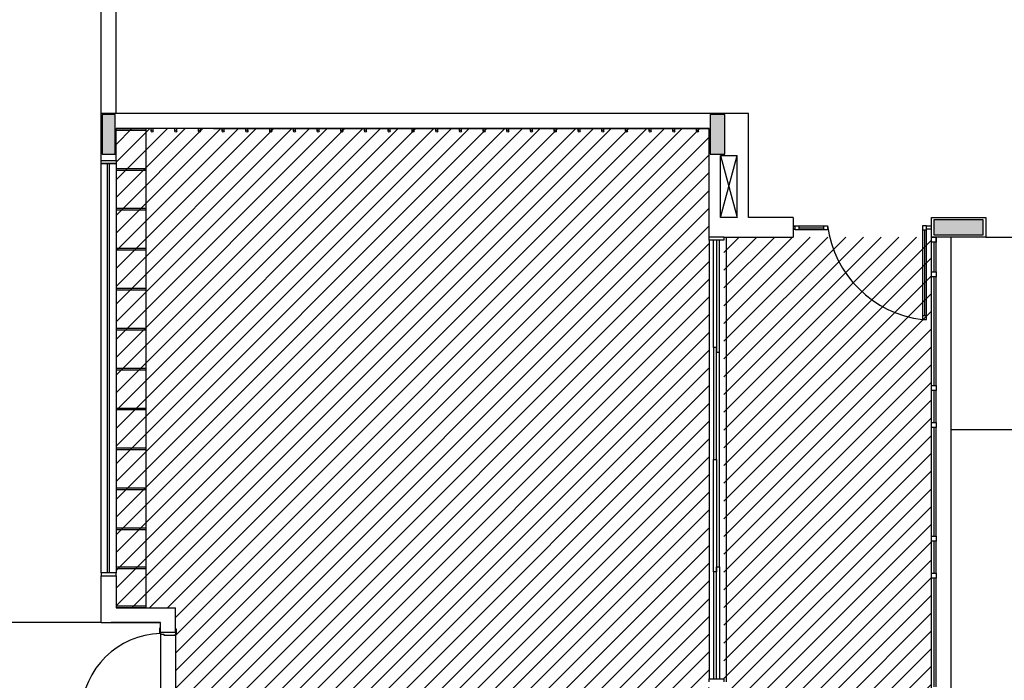
# Model space of a CAD drawing. Extents: x 80 to 849, y -469 to -298.
# Drawn here: x 187 to 197, y -329 to -322 of the extents above; entities that cross this region are included whole.
import ezdxf

# ---------------------------------------------------------------- set-up
doc = ezdxf.new("R2010")
doc.units = 0
doc.header["$LTSCALE"] = 0.2
for name, color, linetype in [('ARQ-SMB-1_025', 1, 'CONTINUOUS'), ('Legenda', 40, 'CONTINUOUS'), ('VISTA2', 13, 'CONTINUOUS')]:
    doc.layers.add(name, color=color, linetype=linetype)

# ---------------------------------------------------------------- blocks, each defined once
blk = doc.blocks.new('pilares')
at = {"layer": 'VISTA2', "linetype": 'Continuous'}
for points in [[(2486.9565, 1330.0973), (2487.0215, 1330.0973), (2487.0865, 1330.0973), (2487.0865, 1330.2973), (2487.0865, 1330.4973), (2487.0215, 1330.4973), (2486.9565, 1330.4973), (2486.9565, 1330.2973)], [(2493.2565, 1330.4973), (2493.1815, 1330.4973), (2493.1065, 1330.4973), (2493.1065, 1330.2973), (2493.1065, 1330.0973), (2493.1815, 1330.0973), (2493.2565, 1330.0973), (2493.2565, 1330.2973)], [(2495.3715, 1329.4323), (2495.3715, 1329.3573), (2495.3715, 1329.2823), (2495.6215, 1329.2823), (2495.8715, 1329.2823), (2495.8715, 1329.3573), (2495.8715, 1329.4323), (2495.6215, 1329.4323)]]:
    blk.add_hatch(color=251, dxfattribs=at).paths.add_polyline_path(points)
at = {"layer": 'VISTA2', "color": 251}
for points in [[(2486.9565, 1330.0973), (2487.0215, 1330.0973), (2487.0865, 1330.0973), (2487.0865, 1330.2973), (2487.0865, 1330.4973), (2487.0215, 1330.4973), (2486.9565, 1330.4973), (2486.9565, 1330.2973), (2486.9565, 1330.0973)], [(2493.2565, 1330.4973), (2493.1815, 1330.4973), (2493.1065, 1330.4973), (2493.1065, 1330.2973), (2493.1065, 1330.0973), (2493.1815, 1330.0973), (2493.2565, 1330.0973), (2493.2565, 1330.2973), (2493.2565, 1330.4973)], [(2495.3715, 1329.4323), (2495.3715, 1329.3573), (2495.3715, 1329.2823), (2495.6215, 1329.2823), (2495.8715, 1329.2823), (2495.8715, 1329.3573), (2495.8715, 1329.4323), (2495.6215, 1329.4323), (2495.3715, 1329.4323)]]:
    blk.add_lwpolyline(points, close=True, dxfattribs=at)
blk = doc.blocks.new('base tipo 1')
at = {"layer": 'VISTA2', "color": 251}
for p, q in [((318.1695, -658.5693), (318.1695, -652.1693)), ((318.3195, -658.5693), (318.3195, -652.1693)), ((324.7195, -658.5693), (318.1695, -658.5693)), ((318.1695, -659.0442), (318.1695, -658.5693)), ((324.7195, -659.6192), (324.7195, -658.5693)), ((324.3195, -658.7193), (318.3195, -658.7192)), ((318.3195, -659.0442), (318.3195, -658.7192)), ((318.3195, -658.7193), (318.6195, -658.7193)), ((318.6195, -658.7393), (318.3195, -658.7393)), ((318.6195, -658.7193), (318.6195, -663.5693)), ((318.6195, -658.7193), (318.6195, -658.7393)), ((318.6742, -658.7468), (318.6742, -658.7193)), ((318.6942, -658.7468), (318.6942, -658.7193)), ((318.9142, -658.7468), (318.9142, -658.7193)), ((318.9342, -658.7468), (318.9342, -658.7193)), ((319.1542, -658.7468), (319.1542, -658.7193)), ((319.1742, -658.7468), (319.1742, -658.7193)), ((319.3044, -658.7192), (324.3195, -658.7193)), ((319.3942, -658.7468), (319.3942, -658.7193)), ((319.4142, -658.7468), (319.4142, -658.7193)), ((319.6342, -658.7468), (319.6342, -658.7193)), ((319.6542, -658.7468), (319.6542, -658.7193)), ((319.8742, -658.7468), (319.8742, -658.7193)), ((319.8942, -658.7468), (319.8942, -658.7193)), ((320.1142, -658.7468), (320.1142, -658.7193)), ((320.1342, -658.7468), (320.1342, -658.7193)), ((320.3542, -658.7468), (320.3542, -658.7193)), ((320.3742, -658.7468), (320.3742, -658.7193)), ((320.5942, -658.7468), (320.5942, -658.7193)), ((320.6142, -658.7468), (320.6142, -658.7193)), ((320.8342, -658.7468), (320.8342, -658.7193)), ((320.8542, -658.7468), (320.8542, -658.7193)), ((321.0742, -658.7468), (321.0742, -658.7193)), ((321.0942, -658.7468), (321.0942, -658.7193)), ((321.3142, -658.7468), (321.3142, -658.7193)), ((321.3342, -658.7468), (321.3342, -658.7193)), ((321.5542, -658.7468), (321.5542, -658.7193)), ((321.5742, -658.7468), (321.5742, -658.7193)), ((321.7942, -658.7468), (321.7942, -658.7193)), ((321.8142, -658.7468), (321.8142, -658.7193)), ((322.0342, -658.7468), (322.0342, -658.7193)), ((322.0542, -658.7468), (322.0542, -658.7193)), ((322.2742, -658.7468), (322.2742, -658.7193)), ((322.2942, -658.7468), (322.2942, -658.7193)), ((322.5142, -658.7468), (322.5142, -658.7193)), ((322.5342, -658.7468), (322.5342, -658.7193)), ((322.7542, -658.7468), (322.7542, -658.7193)), ((322.7742, -658.7468), (322.7742, -658.7193)), ((322.9942, -658.7468), (322.9942, -658.7193)), ((323.0142, -658.7468), (323.0142, -658.7193)), ((323.2342, -658.7468), (323.2342, -658.7193)), ((323.2542, -658.7468), (323.2542, -658.7193)), ((323.4742, -658.7468), (323.4742, -658.7193)), ((323.4942, -658.7468), (323.4942, -658.7193)), ((323.7142, -658.7468), (323.7142, -658.7193)), ((323.7342, -658.7468), (323.7342, -658.7193)), ((323.9542, -658.7468), (323.9542, -658.7193)), ((323.9742, -658.7468), (323.9742, -658.7193)), ((324.1942, -658.7468), (324.1942, -658.7193)), ((324.2142, -658.7468), (324.2142, -658.7193)), ((324.3195, -659.8193), (324.3195, -658.7193)), ((318.1695, -659.0442), (318.3195, -659.0442)), ((318.1695, -659.0742), (318.1695, -659.0442)), ((318.1695, -659.0442), (318.3195, -659.0442)), ((318.3195, -659.0442), (318.3195, -659.0742)), ((324.4345, -659.6193), (324.4345, -658.9943)), ((324.4345, -658.9943), (324.6045, -658.9943)), ((324.4345, -659.6193), (324.6045, -658.9943)), ((324.4345, -658.9943), (324.6045, -659.6193)), ((324.6045, -659.6193), (324.6045, -658.9943)), ((318.3195, -659.0742), (318.1695, -659.0742)), ((318.1695, -663.2142), (318.1695, -659.0742)), ((318.1695, -659.0742), (318.3195, -659.0742)), ((318.2345, -663.2142), (318.2345, -659.0742)), ((318.2545, -663.2142), (318.2545, -659.0742)), ((318.3195, -659.0742), (318.3195, -663.2142)), ((318.3195, -659.1234), (318.6195, -659.1234)), ((318.6195, -659.1434), (318.3195, -659.1434)), ((318.6195, -659.1234), (318.6195, -659.1434)), ((318.3195, -659.5274), (318.6195, -659.5274)), ((318.6195, -659.5474), (318.3195, -659.5474)), ((318.6195, -659.5274), (318.6195, -659.5474)), ((324.6045, -659.6193), (324.4345, -659.6193)), ((325.1695, -659.6193), (324.7195, -659.6192)), ((325.1695, -659.6193), (325.1695, -659.8193)), ((325.1695, -659.6193), (325.1695, -659.8193)), ((325.1695, -659.6193), (325.1695, -659.8193)), ((325.1695, -659.6193), (325.1695, -659.8193)), ((326.5695, -659.8193), (326.5695, -659.6193)), ((326.5695, -659.6193), (327.1195, -659.6193)), ((327.1195, -659.6193), (327.1195, -659.8193)), ((325.1895, -659.7087), (325.1695, -659.7087)), ((325.1895, -659.7398), (325.1695, -659.7398)), ((325.1745, -659.7087), (325.1895, -659.7087)), ((325.1745, -659.7398), (325.1895, -659.7398)), ((325.1895, -659.7437), (325.1895, -659.7037)), ((325.1895, -659.7037), (325.5196, -659.7037)), ((325.1895, -659.7437), (325.1895, -659.7037)), ((325.1895, -659.7037), (325.2295, -659.7037)), ((325.5196, -659.7437), (325.1895, -659.7437)), ((325.2295, -659.7437), (325.1895, -659.7437)), ((325.2295, -659.7037), (325.2295, -659.7437)), ((325.2295, -659.7237), (325.4796, -659.7237)), ((325.4796, -659.7437), (325.4796, -659.7037)), ((325.4796, -659.7037), (325.5196, -659.7037)), ((325.5196, -659.7437), (325.4796, -659.7437)), ((325.5196, -659.7037), (325.5196, -659.7437)), ((325.5196, -659.7037), (325.5196, -659.7437)), ((326.5196, -659.7037), (326.4796, -659.7037)), ((326.4796, -659.7037), (326.4796, -660.6537)), ((326.5196, -659.7037), (326.4796, -659.7037)), ((326.4796, -659.7037), (326.4796, -659.7437)), ((326.4796, -659.7437), (326.5196, -659.7437)), ((326.4996, -659.7437), (326.4996, -660.6137)), ((326.5196, -660.6537), (326.5196, -659.7037)), ((326.5196, -659.7437), (326.5196, -659.7037)), ((326.5695, -659.7087), (326.5196, -659.7087)), ((326.5695, -659.7398), (326.5196, -659.7398)), ((324.4695, -659.8193), (324.3195, -659.8193)), ((324.3195, -659.8493), (324.3195, -659.8193)), ((324.4695, -659.8193), (324.4695, -659.8193)), ((324.4695, -659.8193), (325.1695, -659.8193)), ((324.4695, -659.8193), (324.4695, -659.8193)), ((324.4695, -659.8193), (324.4695, -659.8493)), ((324.4945, -659.8192), (324.4945, -664.3192)), ((326.5695, -664.7693), (326.5695, -659.8193)), ((326.5695, -659.8693), (326.5695, -659.8193)), ((326.5695, -659.8193), (326.6195, -659.8193)), ((327.1195, -659.8193), (326.5695, -659.8193)), ((326.6195, -660.1692), (326.6195, -659.8193)), ((326.6195, -659.8193), (326.6195, -659.8693)), ((326.7695, -664.7693), (326.7695, -659.8193)), ((327.1195, -659.8193), (336.1213, -659.8192)), ((318.3195, -659.9315), (318.6195, -659.9315)), ((318.6195, -659.9315), (318.6195, -659.9515)), ((324.3195, -659.8493), (324.3195, -664.2893)), ((324.4695, -659.8493), (324.3195, -659.8493)), ((324.3646, -660.9343), (324.3646, -659.8493)), ((324.3946, -659.8493), (324.3946, -660.9843)), ((324.4246, -660.9843), (324.4246, -659.8493)), ((326.6195, -659.8693), (326.5695, -659.8693)), ((326.5945, -659.8693), (326.5945, -660.1692)), ((318.6195, -659.9515), (318.3195, -659.9515)), ((326.5695, -660.2192), (326.5695, -660.1692)), ((326.5695, -660.1692), (326.6195, -660.1692)), ((326.6195, -660.2192), (326.5695, -660.2192)), ((326.5945, -660.2192), (326.5945, -661.3192)), ((326.6195, -660.1692), (326.6195, -660.2192)), ((326.6195, -661.3192), (326.6195, -660.2192)), ((318.3195, -660.3356), (318.6195, -660.3356)), ((318.6195, -660.3356), (318.6195, -660.3556)), ((318.6195, -660.3556), (318.3195, -660.3556)), ((326.5196, -660.6137), (326.4796, -660.6137)), ((326.4796, -660.6137), (326.4796, -660.6537)), ((326.5196, -660.6537), (326.5196, -660.6137)), ((318.3195, -660.7397), (318.6195, -660.7397)), ((318.6195, -660.7397), (318.6195, -660.7597)), ((326.4796, -660.6537), (326.5196, -660.6537)), ((326.4796, -660.6537), (326.5196, -660.6537)), ((318.6195, -660.7597), (318.3195, -660.7597)), ((324.3946, -660.9343), (324.3646, -660.9343)), ((324.3646, -660.9343), (324.3646, -662.0693)), ((324.3946, -662.0693), (324.3946, -660.9343)), ((324.3946, -660.9843), (324.4246, -660.9843)), ((324.4246, -663.1543), (324.4246, -660.9843)), ((318.3195, -661.1438), (318.6195, -661.1438)), ((318.6195, -661.1638), (318.3195, -661.1638)), ((318.6195, -661.1438), (318.6195, -661.1638)), ((326.5695, -661.3692), (326.5695, -661.3192)), ((326.5695, -661.3192), (326.6195, -661.3192)), ((326.6195, -661.3192), (326.6195, -661.3692)), ((326.6195, -661.3692), (326.5695, -661.3692)), ((326.5945, -661.3692), (326.5945, -661.6943)), ((326.6195, -661.6942), (326.6195, -661.3692)), ((318.3195, -661.5479), (318.6195, -661.5479)), ((318.6195, -661.5679), (318.3195, -661.5679)), ((318.6195, -661.5479), (318.6195, -661.5679)), ((326.5695, -661.7442), (326.5695, -661.6942)), ((326.5695, -661.6942), (326.6195, -661.6942)), ((326.6195, -661.6942), (326.6195, -661.7442)), ((326.6195, -661.7442), (326.5695, -661.7442)), ((326.5945, -661.7442), (326.5945, -662.8442)), ((326.6195, -662.8442), (326.6195, -661.7442)), ((328.3294, -661.7693), (326.7695, -661.7693)), ((318.3195, -661.952), (318.6195, -661.952)), ((318.6195, -661.972), (318.3195, -661.972)), ((318.6195, -661.952), (318.6195, -661.972)), ((324.3646, -662.0693), (324.3946, -662.0693)), ((324.3646, -662.0693), (324.3946, -662.0693)), ((324.3646, -663.2043), (324.3646, -662.0693)), ((324.3646, -662.0693), (324.3946, -662.0693)), ((324.3646, -662.0693), (324.3946, -662.0693)), ((324.3946, -662.0693), (324.3946, -663.2043)), ((318.3195, -662.3561), (318.6195, -662.3561)), ((318.6195, -662.3761), (318.3195, -662.3761)), ((318.6195, -662.3561), (318.6195, -662.3761)), ((318.3195, -662.7602), (318.6195, -662.7602)), ((318.6195, -662.7802), (318.3195, -662.7802)), ((318.6195, -662.7602), (318.6195, -662.7802)), ((326.5695, -662.8942), (326.5695, -662.8442)), ((326.5695, -662.8442), (326.6195, -662.8442)), ((326.6195, -662.8942), (326.5695, -662.8942)), ((326.5945, -662.8942), (326.5945, -663.2193)), ((326.6195, -662.8442), (326.6195, -662.8942)), ((326.6195, -663.2192), (326.6195, -662.8942)), ((318.1695, -663.2142), (318.1695, -663.2442)), ((318.3195, -663.2142), (318.1695, -663.2142)), ((318.3195, -663.2142), (318.1695, -663.2142)), ((318.3195, -663.1543), (318.6195, -663.1543)), ((318.6195, -663.1743), (318.3195, -663.1743)), ((318.3195, -663.2442), (318.3195, -663.2142)), ((318.6195, -663.1543), (318.6195, -663.1743)), ((324.3646, -663.2043), (324.3646, -664.2893)), ((324.3946, -663.2043), (324.3646, -663.2043)), ((324.3946, -664.2893), (324.3946, -663.1543)), ((324.3946, -663.1543), (324.4246, -663.1543)), ((324.4246, -663.1543), (324.4246, -664.2893)), ((326.5695, -663.2692), (326.5695, -663.2192)), ((326.5695, -663.2192), (326.6195, -663.2192)), ((326.6195, -663.2192), (326.6195, -663.2692)), ((318.1695, -663.2442), (318.3195, -663.2442)), ((318.1695, -663.7193), (318.1695, -663.2442)), ((318.1695, -663.2442), (318.3195, -663.2442)), ((318.3195, -663.2442), (318.3195, -663.5693)), ((326.6195, -663.2692), (326.5695, -663.2692)), ((326.5945, -663.2692), (326.5945, -664.3693)), ((326.6195, -664.3692), (326.6195, -663.2692)), ((318.3195, -663.5493), (318.6195, -663.5493)), ((318.3195, -663.5693), (318.9195, -663.5693)), ((318.6195, -663.5693), (318.3195, -663.5693)), ((318.6195, -663.5493), (318.6195, -663.5693)), ((318.9195, -663.8193), (318.9195, -663.5693)), ((318.1695, -663.7193), (315.6695, -663.7193)), ((318.1695, -663.7193), (318.7695, -663.7193)), ((318.7695, -663.7193), (318.2695, -663.7193)), ((318.7695, -663.8193), (318.7695, -663.7193)), ((318.7695, -663.7743), (318.7595, -663.7743)), ((318.7595, -663.7743), (318.7595, -663.8243)), ((318.7595, -663.8243), (318.7695, -663.8243)), ((318.9195, -663.8193), (318.7695, -663.8193)), ((318.9195, -663.8193), (318.7695, -663.8193)), ((318.7695, -663.8193), (318.7695, -663.8243)), ((318.7695, -663.8243), (318.7695, -663.8343)), ((318.9295, -663.7843), (318.9195, -663.7843)), ((318.9195, -663.8193), (318.9195, -663.7843)), ((318.9195, -663.8193), (318.9195, -663.8343)), ((318.9295, -663.8343), (318.9295, -663.7843)), ((318.7695, -663.8343), (318.8045, -663.8343)), ((318.7695, -663.8343), (318.7695, -664.6193)), ((318.8045, -663.8343), (318.8045, -663.8443)), ((318.8045, -663.8443), (318.9195, -663.8443)), ((318.9195, -663.8443), (318.9195, -663.8343)), ((318.9195, -663.8343), (318.9295, -663.8343)), ((318.9195, -663.8443), (318.9195, -664.6443)), ((324.3195, -664.3193), (324.3195, -664.2893)), ((324.3195, -664.2893), (324.4695, -664.2893)), ((324.4695, -664.2893), (324.4695, -664.3193))]:
    blk.add_line(p, q, dxfattribs=at)
for centre in [(318.6842, -658.7468), (318.9242, -658.7468), (319.1642, -658.7468), (319.4042, -658.7468), (319.6442, -658.7468), (319.8842, -658.7468), (320.1242, -658.7468), (320.3642, -658.7468), (320.6042, -658.7468), (320.8442, -658.7468), (321.0842, -658.7468), (321.3242, -658.7468), (321.5642, -658.7468), (321.8042, -658.7468), (322.0442, -658.7468), (322.2842, -658.7468), (322.5242, -658.7468), (322.7642, -658.7468), (323.0042, -658.7468), (323.2442, -658.7468), (323.4842, -658.7468), (323.7242, -658.7468), (323.9642, -658.7468), (324.2042, -658.7468)]:
    blk.add_circle(centre, 0.01, dxfattribs=at)
for centre, radius, start, end in [((326.6128, -659.559), 1.1027, 187.53806, 263.06188), ((318.7874, -664.6475), 0.8184, 91.2569, 178.02239)]:
    blk.add_arc(centre, radius, start, end, dxfattribs=at)
blk.add_blockref('pilares', (-2168.777, -1989.0765), dxfattribs=at)

msp = doc.modelspace()

# ---------------------------------------------------------------- hatches: boundary and pattern name
at = {"layer": 'Legenda', "ltscale": 10}
h = msp.add_hatch(dxfattribs=at)
h.set_pattern_fill('ANSI31', color=251, scale=0.04, style=0)
h.set_pattern_definition([(45, (88.03978, 0), (-0.08980256, 0.08980256), [])])
h.paths.add_polyline_path([(193.8024, -324.5056), (193.8024, -323.4057), (187.8024, -323.4057), (187.8024, -327.9557), (187.8024, -328.2557), (188.4024, -328.2557), (188.4024, -328.5057), (188.4024, -329.4557), (193.8024, -329.4557), (193.8024, -329.0057)])
h = msp.add_hatch(dxfattribs=at)
h.set_pattern_fill('ANSI31', color=251, scale=0.04, style=0)
h.set_pattern_definition([(45, (4550.13742, 52.37282), (-0.0898025612, 0.0898025612), [])])
h.paths.add_polyline_path([(193.9524, -324.5057), (196.0524, -324.5057), (196.0524, -329.4557), (195.8025, -329.4557), (195.8025, -329.6543), (196.4025, -329.6543), (196.4025, -332.1251), (196.4025, -332.1543), (195.8024, -332.1543), (195.8024, -332.3557), (196.0524, -332.3557), (196.0524, -337.3057), (193.9524, -337.3057), (193.9524, -332.3557), (194.2024, -332.3557), (194.2024, -329.4557), (193.9524, -329.4557)])

# ---------------------------------------------------------------- block references
at = {"layer": 'ARQ-SMB-1_025'}
msp.add_blockref('base tipo 1', (-130.5171, 335.3136), dxfattribs=at)

doc.saveas('drawing.dxf')
